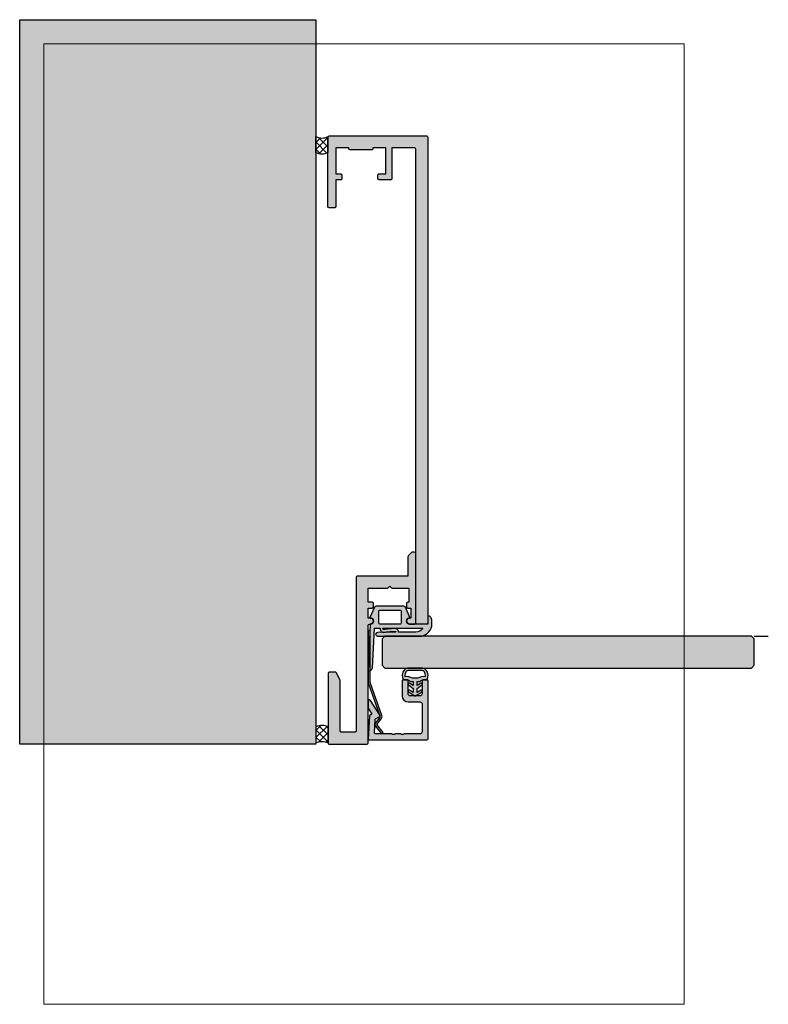
# Model space of a CAD drawing. Units: millimetres. Extents: x 25517 to 25704, y 15852 to 16098.
import ezdxf

# ---------------------------------------------------------------- set-up
doc = ezdxf.new("R2010")
doc.units = ezdxf.units.MM
doc.header["$LTSCALE"] = 0.2
for name, color, linetype in [('Dichtung-Falzlippendichtung-Kontur', 4, 'Continuous'), ('Dichtung-Falzlippendichtung-Schraffur', 252, 'Continuous'), ('Dichtung-Wandanschluss-Kontur', 4, 'Continuous'), ('Dichtung-Wandanschluss-Schraffur', 252, 'Continuous'), ('Glasleiste', 2, 'Continuous'), ('Silikon', 4, 'Continuous'), ('Türdichtung', 3, 'Continuous'), ('Türkontur', 3, 'Continuous'), ('Türschraffur', 254, 'Continuous'), ('Wandkontur', 4, 'Continuous'), ('Wandschraffur', 254, 'Continuous'), ('Zarge-Kontur', 2, 'Continuous'), ('Zarge-Schraffur', 250, 'Continuous')]:
    doc.layers.add(name, color=color, linetype=linetype)
doc.layers.add('Konlinie', color=9, linetype='Continuous', plot=False)
doc.layers.add('küffner', color=1, linetype='Continuous', lineweight=18, plot=False)

# ---------------------------------------------------------------- blocks, each defined once
blk = doc.blocks.new('FZF30-P08613')
at = {"layer": 'Zarge-Schraffur'}
h = blk.add_hatch(color=256, dxfattribs=at)
h.dxf.hatch_style = 1
h.paths.add_polyline_path([(4.950000000000273, 38.99999999999909), (5.450000000000273, 39.49999999999909), (5.950000000000273, 38.99999999999909), (10.20000000000027, 38.99999999999909), (10.20000000000027, 35.49999999999909), (9.899999999999636, 35.49999999999909, 0.4142135623730949), (9.599999999999909, 35.19999999999982), (9.599999999999909, 34.30000000000018, 0.4142135623730951), (9.900000000000546, 33.99999999999909), (10.70000000000027, 33.99999999999909), (10.70000000000027, 31.49999999999909), (10.34999999999991, 31.49999999999909, 1), (10.34999999999991, 29.99999999999909), (11.64999999999964, 29.99999999999909, 0.4142135623730951), (11.95000000000027, 30.30000000000018), (11.95000000000027, 47.49999999999909, 0.504212493251531), (11.3035533905927, 47.97807257879231, 0.2774713830409624), (10.80355339059361, 47.85355339059333), (10.09644660940739, 47.14644660940667, 0.1989123673796589), (9.950000000000273, 46.79289321881242), (9.950000000000273, 41.99999999999909), (-2.700000000000728, 41.99999999999909, 0.414213562373095), (-3.000000000000455, 41.69999999999982), (-3.000000000000455, 3.300000000000182, -0.4142135623730952), (-3.300000000000637, 2.999999999999091), (-6.699999999999818, 2.999999999999091, -0.4142135623730951), (-7.000000000000455, 3.300000000000182), (-7.000000000000455, 15.92797637227432, 0.1183577996406739), (-7.032698042743959, 16.06417352219705), (-7.935589178174268, 17.83619714992074, 0.2820291683022554), (-8.202891135429581, 17.99999999999909), (-9.700000000000728, 17.99999999999909, 0.414213562373095), (-10.00000000000045, 17.69999999999982), (-10.00000000000045, 0.3000000000001819, 0.4142135623730951), (-9.699999999999818, -9.094947017729363e-13), (-0.3000000000006366, -9.094947017729363e-13, 0.4142135623730951), (-4.547473508864641e-13, 0.3000000000001819), (-4.547473508864641e-13, 29.69999999999982, -0.4142135623730951), (0.2999999999992724, 29.99999999999909), (0.5499999999997272, 29.99999999999909, 1), (0.5499999999997272, 31.49999999999909), (-4.547473508864641e-13, 31.49999999999909), (-4.547473508864641e-13, 33.99999999999909), (0.9999999999990905, 33.99999999999909, 0.4142135623730951), (1.299999999999727, 34.30000000000018), (1.299999999999727, 35.19999999999982, 0.4142135623730951), (1, 35.49999999999909), (-4.547473508864641e-13, 35.49999999999909), (-4.547473508864641e-13, 38.99999999999909)])
at = {"layer": 'Zarge-Kontur'}
blk.add_lwpolyline([(-0.2999999999997272, -9.094947017729363e-13, 0.4142135623730951), (-4.547473508864641e-13, 0.3000000000001819), (-4.547473508864641e-13, 29.69999999999982, -0.4142135623730951), (0.2999999999997272, 29.99999999999909), (0.5499999999997272, 29.99999999999909, 1), (0.5499999999997272, 31.49999999999909), (-4.547473508864641e-13, 31.49999999999909), (-4.547473508864641e-13, 33.99999999999909), (0.9999999999995453, 33.99999999999909, 0.4142135623730951), (1.299999999999727, 34.30000000000018), (1.299999999999727, 35.19999999999982, 0.4142135623730987), (0.9999999999995453, 35.49999999999909), (-4.547473508864641e-13, 35.49999999999909), (-4.547473508864641e-13, 38.99999999999909), (4.950000000000273, 38.99999999999909), (5.450000000000273, 39.49999999999909), (5.950000000000273, 38.99999999999909), (10.20000000000027, 38.99999999999909), (10.20000000000027, 35.49999999999909), (9.900000000000091, 35.49999999999909, 0.4142135623730879), (9.599999999999909, 35.19999999999982), (9.599999999999909, 34.30000000000018, 0.4142135623730951), (9.900000000000091, 33.99999999999909), (10.70000000000027, 33.99999999999909), (10.70000000000027, 31.49999999999909), (10.34999999999991, 31.49999999999909, 1), (10.34999999999991, 29.99999999999909), (11.65000000000009, 29.99999999999909, 0.4142135623730951), (11.95000000000027, 30.30000000000018), (11.95000000000027, 47.49999999999909, 0.5042124932517391), (11.3035533905927, 47.97807257879231, 0.277471383040866), (10.80355339059361, 47.85355339059333), (10.09644660940694, 47.14644660940667, 0.1989123673796558), (9.950000000000273, 46.79289321881242), (9.950000000000273, 41.99999999999909), (-2.700000000000273, 41.99999999999909, 0.4142135623730951), (-3.000000000000455, 41.69999999999982), (-3.000000000000455, 3.300000000000182, -0.4142135623730951), (-3.299999999999727, 2.999999999999091), (-6.700000000000273, 2.999999999999091, -0.4142135623730951), (-7.000000000000455, 3.300000000000182), (-7.000000000000455, 15.92797637227432, 0.1183577996407572), (-7.032698042743959, 16.06417352219705), (-7.935589178174723, 17.83619714992255, 0.2820291683021626), (-8.202891135430491, 17.99999999999909), (-9.700000000000273, 17.99999999999909, 0.4142135623730951), (-10.00000000000045, 17.69999999999982), (-10.00000000000045, 0.3000000000001819, 0.4142135623730951), (-9.700000000000273, -9.094947017729363e-13)], format="xyb", close=True, dxfattribs=at)
blk = doc.blocks.new('Falzlippendichtung 15-3L')
at = {"layer": 'Dichtung-Falzlippendichtung-Schraffur'}
h = blk.add_hatch(color=256, dxfattribs=at)
h.dxf.hatch_style = 1
edge = h.paths.add_edge_path(flags=16)
edge.add_line((435.3867722145801, 187.1737530284042), (445.1525408811983, 187.1737531598674))
edge.add_arc((445.1525407882467, 187.0737531598675), 0.1000000000000091, -38.22974113354047, 89.99994674268362, ccw=False)
edge.add_arc((443.5004308995374, 188.3752247698871), 2.20316319767586, 271.86207531843013, 321.77025628166507, ccw=False)
edge.add_line((443.57201965724, 186.1732249684875), (439.2980798272319, 186.13127096881))
edge.add_arc((439.2967827235005, 186.2312625560657), 0.1000000000000078, 177.4282382769171, 270.74320653544834, ccw=False)
edge.add_arc((438.4701161179094, 186.2683930124851), 0.7275000589689363, 357.4282382825915, 380.0260150493677)
edge.add_arc((438.3821289783513, 186.2363230624884), 0.8211495032833435, 20.02601504323085, 90.97401613240937)
edge.add_arc((438.733699463005, 165.5574412433997), 21.50301970627799, 90.97401613240793, 96.05058103867103)
edge.add_arc((437.1832353078433, 180.1848926360707), 6.793625655488726, 96.05058103867066, 101.9587725998023)
edge.add_arc((435.4287407701516, 188.4684446923333), 1.673693031770049, 272.4858824376937, 281.9587725997998, ccw=False)
edge.add_arc((435.4957158552218, 186.9257403832327), 0.1295355762825228, 224.6314889096545, 272.4858824376335, ccw=False)
edge.add_arc((435.7036420189564, 187.1310089525944), 0.4217144172912991, 191.4189170739237, 224.6314889097218, ccw=False)
edge.add_arc((435.4016312112545, 187.0623944921422), 0.1123455089470531, 97.60030109456079, 187.6095506187824, ccw=False)
edge = h.paths.add_edge_path(flags=16)
edge.add_line((439.8683764285736, 191.4718196247061), (439.8683764285736, 188.3718196247061))
edge.add_arc((439.6683764285737, 188.3718196247061), 0.1999999999999318, -90.00000000001631, 0, ccw=False)
edge.add_line((439.6683764285737, 188.1718196247062), (434.5175695331204, 188.1718196250196))
edge.add_arc((434.5175695331204, 188.3718196250196), 0.2000000000000171, 180.0000000000081, 270, ccw=False)
edge.add_line((434.3175695331204, 188.3718196250196), (434.3175695331204, 191.4718196250196))
edge.add_arc((434.5175695331204, 191.4718196250196), 0.1999999999999886, 89.99999999998369, 179.9999999999918, ccw=False)
edge.add_line((434.5175695331204, 191.6718196250196), (439.6683764285736, 191.6718196247061))
edge.add_arc((439.6683764285736, 191.4718196247061), 0.2000000000000455, 1.63140612130519e-11, 90, ccw=False)
edge = h.paths.add_edge_path()
edge.add_arc((432.1687850025605, 188.9213161610928), 0.7487846998179958, -86.72676783317547, 0.03852423844278974, ccw=False)
edge.add_arc((432.2115388182415, 188.0737530280223), 0.09999999999999432, 90.00000000003257, 177.614055969618)
edge.add_line((432.1116255109323, 188.0779160824935), (431.615618716996, 176.4737530280222))
edge.add_arc((431.7930989260971, 177.3537398230462), 0.8977059563349326, 258.597262970343, 354.0469166576136)
edge.add_line((432.6859636934305, 177.2606350901166), (433.2126862555841, 187.0792210144095))
edge.add_arc((433.3125366492318, 187.0737530268086), 0.09999999999998876, 90.00000012340348, 176.865510592707, ccw=False)
edge.add_line((433.3125366490164, 187.1737530268086), (434.584888285973, 187.1737530295492))
edge.add_arc((435.7010358509622, 187.1046291253698), 1.118285965645788, 176.4561530129417, 179.7623116147008)
edge.add_arc((435.3302637410098, 187.1061672618679), 0.7475106652515603, 179.7623116146689, 183.8064063874807)
edge.add_arc((435.7036420189564, 187.1310089525942), 1.121714417291196, 183.8064063874806, 224.6314889097046)
edge.add_arc((435.4957158552216, 186.9257403832326), 0.8295355762823604, 224.6314889096977, 272.4858824376897)
edge.add_arc((435.4287407701519, 188.4684446923333), 2.373693031770035, 272.4858824376844, 281.9587725997908)
edge.add_arc((437.1832353078437, 180.1848926360696), 6.093625655489901, 96.05058103867299, 101.95877259980489, ccw=False)
edge.add_arc((438.733699463005, 165.5574412433998), 20.80301970627796, 90.97401613240783, 96.05058103867088, ccw=False)
edge.add_arc((438.3821289783513, 186.2363230624885), 0.1211495032833076, 20.026015043226323, 90.97401613240379, ccw=False)
edge.add_arc((438.4701161178823, 186.2683930125583), 0.02750005896927269, -19.075849703937706, 20.026015043214727, ccw=False)
edge.add_arc((436.7792183837276, 186.8531207879178), 1.816645586489703, 336.20470409816164, 340.9241502961771, ccw=False)
edge.add_line((438.441436009418, 186.1201584752736), (433.9301247088873, 186.0616371661628))
edge.add_arc((433.9307101364606, 185.6176952900937), 0.4439422620715012, 90.0755560840782, 270.0000000000073)
edge.add_line((433.9307101364606, 185.1737530280222), (444.9146835098572, 185.1737530280222))
edge.add_arc((444.3800606143529, 188.3162369154729), 3.187636526218854, 279.6551446197089, 357.7192088557993)
edge.add_line((447.5651718740565, 188.1893791739117), (447.5651718740563, 188.9555797190839))
edge.add_arc((446.0519905807591, 188.9555797190835), 1.51318129329718, 1.614258652406071e-11, 39.4041778457236)
edge.add_arc((446.6326566127684, 189.4326150875319), 0.7616922491454153, 39.4041778457289, 95.0829810220631)
edge.add_line((446.5651718740563, 190.1913119258337), (446.5651718740563, 188.1737530280222))
edge.add_line((446.5651718740563, 188.1737530280222), (441.9683764285749, 188.1718202761003))
edge.add_arc((441.9683764285749, 188.9218202761003), 0.75, 180, 270, ccw=False)
edge.add_arc((441.9683800265967, 188.9218187857508), 0.7500035980232865, 90.13583377409037, 179.9998861462362, ccw=False)
edge.add_arc((441.9666019716616, 189.7718202682767), 0.09999999217637949, 269.9999931965559, 383.2404285530743)
edge.add_line((442.0584876785306, 189.8112793015703), (440.9600602875606, 192.3691155125578))
edge.add_arc((440.5006317406992, 192.1718202761003), 0.4999999999999442, 23.24043535653295, 90)
edge.add_line((440.5006317406992, 192.6718202761002), (433.6353142209962, 192.6718196250196))
edge.add_arc((433.6353142209961, 192.1718196250197), 0.4999999999999716, 89.99999999999349, 156.759564643464)
edge.add_line((433.1758856741347, 192.3691148614771), (432.0774582925357, 189.8112786723111))
edge.add_arc((432.169344001908, 189.7718196250196), 0.1000000000000261, 156.7595646434833, 268.9834109661249)
edge.add_arc((432.1675426625952, 188.9218084948837), 0.7500268706076919, 0.0008502492856905519, 89.9979259803593, ccw=False)
at = {"layer": 'Dichtung-Falzlippendichtung-Kontur'}
for points in [[(432.9175695331203, 188.9218196250196, -0.3977729181298537), (432.2115388182415, 188.1737530280222, 0.402068666166038), (432.1116255109323, 188.0779160824935), (431.615618716996, 176.4737530280222, 0.4423544000304702), (432.6859636934305, 177.2606350901166), (433.2126862555841, 187.0792210144095, -0.3982794802396108), (433.3125366490164, 187.1737530268086), (434.584888285973, 187.1737530295492, 0.01442683907721296), (434.582759507927, 187.1092682597937, 0.01764752393927519), (434.5844020455642, 187.0565434174795, 0.1800413877916167), (434.9053851199004, 186.3429549207738, 0.211892618845998), (435.531695486439, 186.096985450544, 0.04135683532696636), (435.9205884981299, 186.146268036358, -0.02578506118237365), (436.5409282133984, 186.2445721016577, -0.02215431655703064), (438.3800695616174, 186.3574550605258, -0.319852405585748), (438.4959534471197, 186.2778103190305, -0.1722890540217772), (438.4961060592733, 186.2594054550588, -0.02059537999420598), (438.441436009418, 186.1201584752736), (433.9301247088873, 186.0616371661628, 0.9993408660580289), (433.9307101364606, 185.1737530280222), (444.9146835098572, 185.1737530280222, 0.3544331900686846), (447.5651718740565, 188.1893791739117), (447.5651718740563, 188.9555797190839, 0.1736476085207564), (447.2212065315801, 189.9161273164102, 0.2478399137399291), (446.5651718740563, 190.1913119258337), (446.5651718740563, 188.1737530280222), (441.9683764285749, 188.1718202761003, -0.414213562373095), (441.2183764285749, 188.9218202761003, -0.4135187753883917), (441.9666019597873, 189.6718202761003, 0.5386721293932832), (442.0584876785306, 189.8112793015703), (440.9600602875606, 192.3691155125578, 0.2998220750177257), (440.5006317406992, 192.6718202761002), (433.6353142209962, 192.6718196250196, 0.2998220750177257), (433.1758856741347, 192.3691148614771), (432.0774582925357, 189.8112786723111, 0.5329629284472054), (432.1675698124214, 189.671835365, -0.414198613732564)], [(439.8683764285736, 191.4718196247061), (439.8683764285736, 188.3718196247061, -0.4142135623731367), (439.6683764285737, 188.1718196247062), (434.5175695331204, 188.1718196250196, -0.4142135623730535), (434.3175695331204, 188.3718196250196), (434.3175695331204, 191.4718196250196, -0.4142135623731367), (434.5175695331204, 191.6718196250196), (439.6683764285736, 191.6718196247061, -0.4142135623730534)], [(435.3867722145801, 187.1737530284042), (445.1525408811983, 187.1737531598674, -0.6262637497035081), (445.2310943665919, 187.01187153635, -0.2212743731491339), (443.57201965724, 186.1732249684875), (439.2980798272319, 186.13127096881, -0.4312628541896989), (439.1968834429352, 186.2357496199745, 0.09892219167711584), (439.1536295083376, 186.5175230606629, 0.3198524055857584), (438.3681702828364, 187.0573539154788, 0.02215431655703047), (436.4671437390098, 186.9406725623235, 0.02578506118237302), (435.7755430331196, 186.8310759021715, -0.04135683532696466), (435.5013342306083, 186.7963267078314, -0.2118926188459412), (435.4035331518109, 186.8347359068883, -0.1459402459908474), (435.2902750752006, 187.047517518535, -0.4142608462784063)]]:
    blk.add_lwpolyline(points, format="xyb", close=True, dxfattribs=at)
blk.add_lwpolyline([(446.5651718740563, 190.1913119258337), (446.5651718740563, 190.1913119258337)], dxfattribs=at)
blk = doc.blocks.new('Wanddichtung 3mm')
at = {"layer": 'Dichtung-Wandanschluss-Schraffur'}
h = blk.add_hatch(color=256, dxfattribs=at)
h.paths.add_polyline_path([(-0.5000000000002277, -3.610842539053464), (-1.100000000000136, -3.610842539053465, -0.1622776601683794), (-2.300000000000409, -4.010842539053556), (-2.900000000000318, -4.010842539053556, 0.3398606245735009), (-2.735272311806954, -6.461635190120901, 0.1596251730250992), (-1.909736263646209, -6.942091776952111), (0, -6.942091776952111), (1.909736263646209, -6.942091776952111, 0.1596251730250854), (2.735272311806899, -6.461635190120964, 0.3398606245735123), (2.900000000000318, -4.010842539053556), (2.300000000000409, -4.010842539053556, -0.1622776601683794), (1.100000000000136, -3.610842539053465), (0.5000000000002274, -3.610842539053464), (0.5, -2.610842539053919), (1.40664815100331, -3.157324654002878, 0.7912773345606586), (1.672899903255412, -2.750023768682224), (0.5, -1.84879790073228), (0.5, -0.8487979007327341), (1.406648151005129, -1.395280015682147, 0.8683543347530392), (1.638614328865835, -0.957929005767178), (0.5000000000011366, -0.2379553616801785), (0.1197130326695515, -0.03052610677150369, 0.1254892417099038), (0, 0, 0.1254892417099038), (-0.1197130326695515, -0.03052610677150369), (-0.5000000000011375, -0.2379553616801789), (-1.638614328865836, -0.9579290057671787, 0.8683543347530384), (-1.406648151005129, -1.395280015682147), (-0.5, -0.8487979007327341), (-0.5, -1.848797900732279), (-1.672899903255412, -2.750023768682224, 0.7912773345606586), (-1.40664815100331, -3.157324654002878), (-0.5000000000000001, -2.61084253905392)])
h.paths.add_polyline_path([(-2.879015145473966e-16, -4.503090834513841), (0.7685342889999447, -4.503090834513841, 0.1620513300122358), (2.559930815495363, -4.885192044397172, -0.196156487915802), (2.295743510568077, -5.965339896825459, -0.1757221406606073), (1.776648191707634, -6.334340072412488), (0, -6.334340072412488), (-1.776648191707636, -6.334340072412488, -0.175722140660606), (-2.295743510568076, -5.965339896825461, -0.1961564879158024), (-2.559930815495363, -4.885192044397172, 0.1620513300122358), (-0.7685342889999445, -4.503090834513841)], flags=16)
at = {"layer": 'Dichtung-Wandanschluss-Kontur'}
for p, q in [((2.735271500916951, -6.461636101453678), (2.73527142767648, -6.461636183766132)), ((2.73527142767648, -6.461636183766132), (2.735271683331803, -6.461635896444022)), ((2.735272311806966, -6.461635190120887), (2.735271500916951, -6.461636101453678))]:
    blk.add_line(p, q, dxfattribs=at)
for points in [[(0, 0, -0.1254892417099038), (0.1197130326695515, -0.03052610677150369), (0.5000000000011369, -0.2379553616801786), (1.611374431774379, -0.9407045536622718, -0.9265747583733648), (1.406648151005129, -1.395280015682147), (0.5, -0.848797900732734), (0.5, -1.848797900732279), (1.611374431777449, -2.702749191985731, -0.9265747583620066), (1.40664815100331, -3.157324654002878), (0.5, -2.61084253905392), (0.5000000000002274, -3.610842539053465), (1.100000000000136, -3.610842539053465, 0.1622776601683794), (2.300000000000409, -4.010842539053556), (2.900000000000318, -4.010842539053556, -0.3398606245734982), (2.735272311806966, -6.461635190120887, -0.1596251730251024), (1.909736263646209, -6.942091776952111), (0, -6.942091776952111), (-1.909736263646209, -6.942091776952111, -0.1596251730251024), (-2.735272311806966, -6.461635190120887, -0.3398606245734982), (-2.900000000000318, -4.010842539053556), (-2.300000000000409, -4.010842539053556, 0.1622776601683794), (-1.100000000000136, -3.610842539053465), (-0.5000000000002274, -3.610842539053465), (-0.5, -2.61084253905392), (-1.40664815100331, -3.157324654002878, -0.9265747583620066), (-1.611374431777449, -2.702749191985731), (-0.5, -1.848797900732279), (-0.5, -0.848797900732734), (-1.406648151005129, -1.395280015682147, -0.9265747583733648), (-1.611374431774379, -0.9407045536622718), (-0.5000000000011369, -0.2379553616801786), (-0.1197130326695515, -0.03052610677150369, -0.1254892417099038)], [(0, -4.503090834513841), (0.7685342889999447, -4.503090834513841, 0.1620513300122358), (2.559930815495363, -4.885192044397172, -0.2163652949357558), (2.225254715486017, -6.055040452986759, -0.1443845701982029), (1.776648191707636, -6.334340072412488), (0, -6.334340072412488), (-1.776648191707636, -6.334340072412488, -0.1443845701982029), (-2.225254715486017, -6.055040452986759, -0.2163652949357558), (-2.559930815495363, -4.885192044397172, 0.1620513300122358), (-0.7685342889999447, -4.503090834513841)]]:
    blk.add_lwpolyline(points, format="xyb", close=True, dxfattribs=at)
blk = doc.blocks.new('Federclips')
at = {"layer": 'Glasleiste'}
h = blk.add_hatch(color=3, dxfattribs=at)
edge = h.paths.add_edge_path()
edge.add_line((8.441585417557974, -2.469468825069924), (21.3546517303742, -2.469468825069924))
edge.add_line((21.3546517303742, -2.469468825069924), (21.3546517303742, -2.969468825069924))
edge.add_line((21.3546517303742, -2.969468825069924), (8.354651730372382, -2.969468825069924))
edge.add_line((8.354651730372382, -2.969468825069924), (0.1035852209509471, -0.01084756772499418))
edge.add_arc((-1.154631945610163e-14, -0.5000000000007238), 0.5000000000007211, 78.04341575702449, 131.9872124956312)
edge.add_line((-0.3344823658105156, -0.1283529268755217), (-1.729817029096637, -1.194234523284393))
edge.add_arc((-2.064299394909999, -0.8225874501618652), 0.5000000000006454, 231.3401917331432, 311.98721249607956, ccw=False)
edge.add_line((-2.376646918774611, -1.213021854814286), (-4.361138021901468, 0.3818677596912323))
edge.add_line((-4.361138021901468, 0.3818677596912323), (-4.047917496242633, 0.7716021593853668))
edge.add_line((-4.047917496242633, 0.7716021593853668), (-2.064298452006085, -0.8225866015515919))
edge.add_arc((-1.729817029067349, -1.194234523300082), 0.5000000000310934, 127.37583215306569, 131.9870671327875, ccw=False)
edge.add_line((-2.033337376515817, -0.7968991502009146), (-0.6512528787831684, 0.2588607829359546))
edge.add_arc((-3.389954983390453e-12, -0.5000000000014078), 0.9999999999996276, 75.76554340734077, 130.6361302996547, ccw=False)
edge.add_line((0.2458903474865224, 0.4692976513991027), (8.441585417557974, -2.469468825069924))
blk.add_lwpolyline([(8.441585417557974, -2.469468825069924), (21.3546517303742, -2.469468825069924), (21.3546517303742, -2.969468825069924), (8.354651730372382, -2.969468825069924), (0.1035852209509471, -0.01084756772499418, 0.2398194066612875), (-0.3344823658105156, -0.1283529268755217), (-1.729817029096637, -1.194234523284393, -0.3671706883657631), (-2.376646918774611, -1.213021854814286), (-4.361138021901468, 0.3818677596912323), (-4.047917496242633, 0.7716021593853668), (-2.064298452006085, -0.8225866015515919, -0.02012302376457299), (-2.033337376515817, -0.7968991502009146), (-0.6512528787831684, 0.2588607829359546, -0.2441000436396213), (0.2458903474865224, 0.4692976513991027)], format="xyb", close=True, dxfattribs=at)
blk = doc.blocks.new('*U61')
at = {"layer": 'Glasleiste'}
h = blk.add_hatch(color=250, dxfattribs=at)
h.dxf.hatch_style = 1
h.paths.add_polyline_path([(9, 13.49972590695087, -0.4142135623730951), (9.5, 12.99972590695087), (9.5, 9.999725906950871, 0.4142135623730951), (11, 8.499725906950871), (14.80000000000001, 8.499725906950871, 0.4142135623730951), (15, 8.69972590695086), (15, 9.799725906950883, 0.4142135623730951), (14.80000000000001, 9.999725906950871), (11.5, 9.999725906950871, -0.4142135623730951), (11, 10.49972590695087), (11, 12.99972590695087, -0.4142135623730951), (11.5, 13.49972590695087), (14.80000000000001, 13.49972590695087, 0.414213562373095), (15, 13.69972590695086), (15, 14.69972590695087, 0.414213562373095), (14.7, 14.99972590695087), (0.3000000000000114, 14.99972590695087, 0.4142135623730951), (0, 14.69972590695086), (0, 0.1997259069508868, 0.4296339059668303), (0.2104671912485756, -1.598721155460225e-14), (5.953291423218647, 0.3009686648102985, 0.253967646474918), (6.116029312726926, 0.4006945717611874), (6.338768162693357, 0.7864895767224116, -0.4284080738868763), (6.620205511682792, 0.8546733337064261), (7.899281495516814, 0.03154214996679805, 0.143936213571977), (8.007513763749348, -0.000274093049213775), (9.700000000000035, -0.000274093049213775, 0.7483492316018048), (9.862348402348724, 0.5520015424268916), (6.108232268232425, 2.967909663934892, 0.4284080738868835), (5.826794919243126, 2.899725906950874), (5.169912411815404, 1.761972029482742), (1.815700786872939, 1.586185246973985, -0.4296339059668506), (1.5, 1.885774107400394), (1.5, 5.767180517772825, 0.1270166537925786), (1.475000000000042, 5.86400510142785, -0.2581988897471394), (1.475000000000017, 6.832250937979664, 0.1270166537925667), (1.5, 6.929075521634794), (1.5, 7.967180517772981, 0.1270166537925999), (1.475000000000098, 8.064005101427771, -0.2581988897471342), (1.474999999999987, 9.032250937979478, 0.1270166537925423), (1.5, 9.129075521634746), (1.5, 12.99972590695087, -0.4142135623730951), (2, 13.49972590695087)])
at = {"layer": 'Zarge-Kontur'}
blk.add_lwpolyline([(1.47500000000025, 9.032250937979953, 0.2581988897473624), (1.47500000000025, 8.064005101427497, -0.1270166537926798), (1.5, 7.967180517772604), (1.5, 6.929075521635085, -0.1270166537926236), (1.475000000000136, 6.832250937979879, 0.2581988897472569), (1.475000000000136, 5.864005101427679, -0.1270166537926335), (1.5, 5.767180517772587), (1.5, 1.885774107400394, 0.4296339059668365), (1.815700786872924, 1.586185246973983), (5.06147009227081, 1.7562888083351, 0.2539676464749385), (5.224207981779216, 1.85601471528598), (5.826794919243127, 2.899725906950877, -0.4284080738868826), (6.108232268232427, 2.96790966393489), (9.862348402348744, 0.5520015424268792, -0.7483492316017984), (9.700000000000017, -0.000274093049213775), (8.00751376374933, -0.000274093049213775, -0.1439362135719474), (7.899281495516817, 0.03154214996679627), (6.620205511682741, 0.854673333706458, 0.4284080738868769), (6.338768162693327, 0.7864895767223601), (6.116029312726937, 0.4006945717612069, -0.2539676464749508), (5.953291423218644, 0.3009686648102985), (0.2104671912486253, -1.4210854715202e-14, -0.4296339059668659), (0, 0.1997259069508601), (0, 14.69972590695086, -0.4142135623730951), (0.3000000000000114, 14.99972590695087), (14.70000000000002, 14.99972590695087, -0.4142135623730951), (15, 14.69972590695086), (15, 13.69972590695086, -0.4142135623730951), (14.80000000000001, 13.49972590695087), (11.5, 13.49972590695087, 0.4142135623730951), (11, 12.99972590695087), (11, 10.49972590695087, 0.4142135623730951), (11.5, 9.999725906950871), (14.80000000000001, 9.999725906950871, -0.4142135623730951), (15, 9.799725906950883), (15, 8.69972590695086, -0.4142135623730951), (14.80000000000001, 8.499725906950871), (11, 8.499725906950871, -0.4142135623730951), (9.5, 9.999725906950871), (9.5, 12.99972590695087, 0.4142135623730951), (9, 13.49972590695087), (2, 13.49972590695087, 0.4142135623730951), (1.5, 12.99972590695087), (1.5, 9.129075521635386, -0.1270166537926671)], format="xyb", close=True, dxfattribs=at)
at = {"layer": 'Glasleiste'}
blk.add_blockref('Federclips', (5.881586096958699, 2.969194732020696), dxfattribs=at)

msp = doc.modelspace()

# ---------------------------------------------------------------- hatches: boundary and pattern name
at = {"layer": 'Silikon'}
h = msp.add_hatch(dxfattribs=at)
h.set_pattern_fill('ANSI37', color=256, scale=0.4)
h.set_pattern_definition([(315, (12934.6813592327, 35412.21524251125), (-0.8980256121069153, -0.8980256121069153), []), (225, (12934.6813592327, 35412.21524251125), (-0.8980256121069153, 0.8980256121069153), [])])
edge = h.paths.add_edge_path()
edge.add_arc((25592.89683354684, 16071.26753547996), 3.274236810599655, 242.7340085129302, 297.2659914871264)
edge.add_line((25594.39683354684, 16068.35710137284), (25594.39683354684, 16064.35710137284))
edge.add_arc((25592.89683354684, 16067.08604013737), 3.114017787448803, 241.2039789638491, 298.79602103609227, ccw=False)
edge.add_line((25591.39683354683, 16064.35710137284), (25591.39683354684, 16068.35710137284))
h = msp.add_hatch(dxfattribs=at)
h.set_pattern_fill('ANSI37', color=256, scale=0.4)
h.set_pattern_definition([(45, (12934.6813592327, -3427.001039765244), (-0.8980256121069152, 0.8980256121069154), []), (135, (12934.6813592327, -3427.001039765244), (-0.8980256121069154, -0.8980256121069152), [])])
edge = h.paths.add_edge_path()
edge.add_arc((25592.92183354684, 15913.84273043537), 3.378173641278575, 63.164701336758014, 116.83529866329701, ccw=False)
edge.add_line((25594.44683354683, 15916.85710137316), (25594.44683354683, 15920.85710137316))
edge.add_arc((25592.92183354684, 15918.02996847771), 3.212211918375403, 61.65687772490588, 118.3431222750941)
edge.add_line((25591.39683354684, 15920.85710137316), (25591.39683354684, 15916.85710137316))
at = {"layer": 'Türschraffur'}
msp.add_hatch(color=111, dxfattribs=at).paths.add_polyline_path([(25608.64858575028, 15935.55903412508), (25700.24858575028, 15935.55903412508), (25700.94858575028, 15936.25903412508), (25700.94858575028, 15942.85903412508), (25700.24858575028, 15943.55903412508), (25608.64858575028, 15943.55903412508), (25607.94858575028, 15942.85903412508), (25607.94858575028, 15936.25903412508)])
at = {"layer": 'Wandschraffur'}
msp.add_hatch(color=256, dxfattribs=at).paths.add_polyline_path([(25591.39770964858, 15916.55710137316), (25517.37270964859, 15916.55710137316), (25517.37270964859, 16097.56529039761), (25591.39770964858, 16097.56529039761)])
at = {"layer": 'Zarge-Schraffur'}
h = msp.add_hatch(color=256, dxfattribs=at)
edge = h.paths.add_edge_path()
edge.add_line((25616.39683354684, 15946.85710137316), (25616.39683354684, 16065.05710137284))
edge.add_arc((25615.89683354684, 16065.05710137284), 0.5, 0, 90)
edge.add_line((25615.89683354684, 16065.55710137284), (25610.39683354684, 16065.55710137284))
edge.add_line((25610.39683354684, 16065.55710137284), (25610.39683354684, 16057.85710137284))
edge.add_arc((25610.09683354684, 16057.85710137284), 0.2999999999992724, 269.9999999993052, 359.9999999993052, ccw=False)
edge.add_line((25610.09683354684, 16057.55710137284), (25607.19683354684, 16057.55710137284))
edge.add_arc((25607.19683354684, 16057.85710137284), 0.2999999999974534, 180.0000000003474, 270, ccw=False)
edge.add_line((25606.89683354684, 16057.85710137284), (25606.89683354684, 16058.75710137284))
edge.add_arc((25607.19683354684, 16058.75710137284), 0.3000000000029104, 90.0000000006948, 180.0000000003474, ccw=False)
edge.add_line((25607.19683354684, 16059.05710137284), (25608.89683354684, 16059.05710137284))
edge.add_line((25608.89683354684, 16059.05710137284), (25608.89683354684, 16065.55710137284))
edge.add_line((25608.89683354684, 16065.55710137284), (25605.64683354684, 16065.55710137284))
edge.add_line((25605.64683354684, 16065.55710137284), (25605.64683354684, 16065.35710137284))
edge.add_arc((25605.34683354684, 16065.35710137284), 0.2999999999992724, 269.9999999993052, 359.9999999993052, ccw=False)
edge.add_line((25605.34683354684, 16065.05710137284), (25599.94683354684, 16065.05710137284))
edge.add_arc((25599.94683354684, 16065.35710137284), 0.2999999999974534, 180.0000000003474, 270, ccw=False)
edge.add_line((25599.64683354684, 16065.35710137284), (25599.64683354684, 16065.55710137284))
edge.add_line((25599.64683354684, 16065.55710137284), (25596.39683354684, 16065.55710137284))
edge.add_line((25596.39683354684, 16065.55710137284), (25596.39683354684, 16059.05710137284))
edge.add_line((25596.39683354684, 16059.05710137284), (25597.59683354684, 16059.05710137284))
edge.add_arc((25597.59683354684, 16058.75710137284), 0.3000000000029104, 0, 90, ccw=False)
edge.add_line((25597.89683354684, 16058.75710137284), (25597.89683354684, 16057.85710137284))
edge.add_arc((25597.59683354684, 16057.85710137284), 0.2999999999992724, 269.9999999993052, 359.9999999993052, ccw=False)
edge.add_line((25597.59683354684, 16057.55710137284), (25596.39683354684, 16057.55710137284))
edge.add_line((25596.39683354684, 16057.55710137284), (25596.39683354684, 16050.85710137284))
edge.add_arc((25596.09683354684, 16050.85710137284), 0.2999999999992724, 269.9999999993052, 359.9999999993052, ccw=False)
edge.add_line((25596.09683354684, 16050.55710137284), (25594.69683354684, 16050.55710137284))
edge.add_arc((25594.69683354684, 16050.85710137284), 0.2999999999974534, 180.0000000003474, 270, ccw=False)
edge.add_line((25594.39683354684, 16050.85710137284), (25594.39683354684, 16068.05710137284))
edge.add_arc((25594.89683354684, 16068.05710137284), 0.5, 90, 180, ccw=False)
edge.add_line((25594.89683354684, 16068.55710137284), (25618.89683354684, 16068.55710137284))
edge.add_arc((25618.89683354684, 16068.05710137284), 0.5, 0, 90, ccw=False)
edge.add_line((25619.39683354684, 16068.05710137284), (25619.39683354684, 15946.85710137316))
edge.add_arc((25619.09683354684, 15946.85710137316), 0.2999999999992724, 269.9999999993052, 359.9999999993052, ccw=False)
edge.add_line((25619.09683354684, 15946.55710137316), (25616.69683354684, 15946.55710137316))
edge.add_arc((25616.69683354684, 15946.85710137316), 0.2999999999974534, 180.0000000003474, 270, ccw=False)

# ---------------------------------------------------------------- linework, layer by layer
at = {"layer": 'Dichtung-Wandanschluss-Kontur'}
for points in [[(25591.39683354684, 16068.35710137284, 0.2425351356536027), (25594.39683354684, 16068.35710137284), (25594.39683354684, 16064.35710137284, -0.2567193486136222), (25591.39683354683, 16064.35710137284)], [(25591.39683354684, 15916.85710137316, -0.2385591498239887), (25594.44683354683, 15916.85710137316), (25594.44683354683, 15920.85710137316, 0.252510834702744), (25591.39683354684, 15920.85710137316)]]:
    msp.add_lwpolyline(points, format="xyb", close=True, dxfattribs=at)
at = {"layer": 'Konlinie'}
msp.add_line((25700.94858575028, 15943.55903412508), (25704.44858575028, 15943.55903412508), dxfattribs=at)
at = {"layer": 'küffner', "color": 3}
msp.add_lwpolyline([(25523.39683354683, 16091.55710137317), (25683.39683354645, 16091.55710137317), (25683.39683354645, 15851.55710137316), (25523.39683354684, 15851.55710137316)], close=True, dxfattribs=at)
at = {"layer": 'Türkontur'}
msp.add_lwpolyline([(25608.64858575028, 15935.55903412508), (25700.24858575028, 15935.55903412508), (25700.94858575028, 15936.25903412508), (25700.94858575028, 15942.85903412508), (25700.24858575028, 15943.55903412508), (25608.64858575028, 15943.55903412508), (25607.94858575028, 15942.85903412508), (25607.94858575028, 15936.25903412508)], close=True, dxfattribs=at)
at = {"layer": 'Wandkontur'}
msp.add_lwpolyline([(25591.39770964858, 15916.55710137316), (25517.37270964859, 15916.55710137316), (25517.37270964859, 16097.56529039761), (25591.39770964858, 16097.56529039761)], close=True, dxfattribs=at)
at = {"layer": 'Zarge-Kontur'}
msp.add_lwpolyline([(25616.39683354684, 15946.85710137316), (25616.39683354684, 16065.05710137284, 0.414213562373095), (25615.89683354684, 16065.55710137284), (25610.39683354684, 16065.55710137284), (25610.39683354684, 16057.85710137284, -0.4142135623730966), (25610.09683354684, 16057.55710137284), (25607.19683354684, 16057.55710137284, -0.4142135623730811), (25606.89683354684, 16057.85710137284), (25606.89683354684, 16058.75710137284, -0.414213562373109), (25607.19683354684, 16059.05710137284), (25608.89683354684, 16059.05710137284), (25608.89683354684, 16065.55710137284), (25605.64683354684, 16065.55710137284), (25605.64683354684, 16065.35710137284, -0.4142135623730966), (25605.34683354684, 16065.05710137284), (25599.94683354684, 16065.05710137284, -0.4142135623730914), (25599.64683354684, 16065.35710137284), (25599.64683354684, 16065.55710137284), (25596.39683354684, 16065.55710137284), (25596.39683354684, 16059.05710137284), (25597.59683354684, 16059.05710137284, -0.4142135623730984), (25597.89683354684, 16058.75710137284), (25597.89683354684, 16057.85710137284, -0.4142135623731054), (25597.59683354684, 16057.55710137284), (25596.39683354684, 16057.55710137284), (25596.39683354684, 16050.85710137284, -0.414213562373095), (25596.09683354684, 16050.55710137284), (25594.69683354684, 16050.55710137284, -0.4142135623730949), (25594.39683354684, 16050.85710137284), (25594.39683354684, 16068.05710137284, -0.414213562373095), (25594.89683354684, 16068.55710137284), (25618.89683354684, 16068.55710137284, -0.414213562373095), (25619.39683354684, 16068.05710137284), (25619.39683354684, 15946.85710137316, -0.4142135623730883), (25619.09683354684, 15946.55710137316), (25616.69683354684, 15946.55710137316, -0.4142135623730949)], format="xyb", close=True, dxfattribs=at)

# ---------------------------------------------------------------- block references
at = {"layer": 'Dichtung-Falzlippendichtung-Kontur'}
msp.add_blockref('Falzlippendichtung 15-3L', (25172.83166167277, 15758.38528109706), dxfattribs=at)
at = {"layer": 'Türdichtung', "xscale": -1, "rotation": 180}
msp.add_blockref('Wanddichtung 3mm', (25616.19683354684, 15928.61694234813), dxfattribs=at)
at = {"layer": 'Zarge-Kontur'}
msp.add_blockref('FZF30-P08613', (25604.44683354684, 15916.55710137316), dxfattribs=at)
at = {"layer": 'Zarge-Kontur', "xscale": -1, "rotation": 270}
msp.add_blockref('*U61', (25604.44710763989, 15917.62778488718), dxfattribs=at)

doc.saveas('drawing.dxf')
